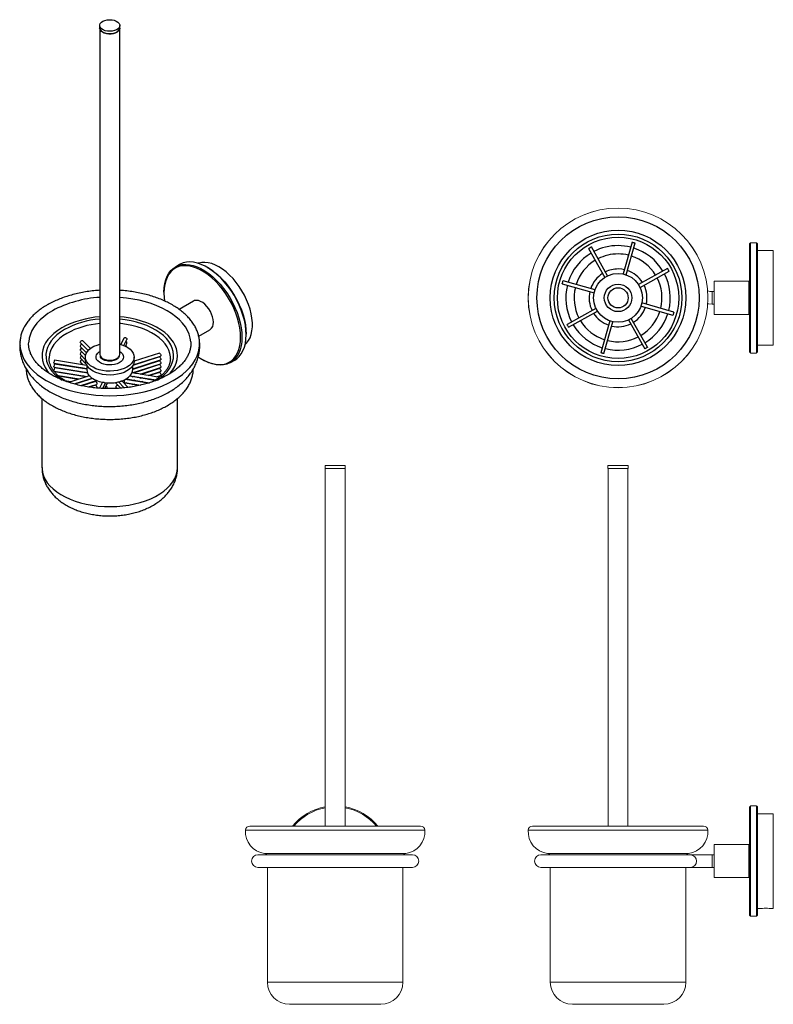
# Model space of a CAD drawing. Units: millimetres. Extents: x -622 to 210, y 0 to 626.
# Drawn here: x -622 to -144, y 1 to 626 of the extents above; entities that cross this region are included whole.
import ezdxf

# ---------------------------------------------------------------- set-up
doc = ezdxf.new("R2010")
doc.units = ezdxf.units.MM
doc.layers.add('A1', color=7, linetype='Continuous')

msp = doc.modelspace()

# ---------------------------------------------------------------- linework, layer by layer
at = {"layer": 'A1', "color": 0, "linetype": 'Continuous', "lineweight": 25}
for p, q in [((-571.304, 621.883), (-571.304, 620.25)), ((-571.204, 619.657), (-571.204, 413.093)), ((-558.604, 413.093), (-558.604, 619.7)), ((-558.504, 620.25), (-558.504, 621.883)), ((-249.065, 463.008), (-259.326, 481.368)), ((-233.416, 484.411), (-239.143, 464.174)), ((-237.218, 463.629), (-231.491, 483.867)), ((-261.072, 480.392), (-250.811, 462.032)), ((-520.602, 470.163), (-523.289, 468.612)), ((-502.675, 468.183), (-503.099, 468.428)), ((-211.018, 467.697), (-229.378, 457.437)), ((-228.402, 455.691), (-210.042, 465.951)), ((-277.785, 457.995), (-257.548, 452.268)), ((-257.003, 454.192), (-277.241, 459.919)), ((-530.539, 452.587), (-530.539, 452.098)), ((-511.818, 446.945), (-520.89, 441.708)), ((-227.781, 443.844), (-207.544, 438.117)), ((-206.999, 440.041), (-227.237, 445.768)), ((-256.382, 442.345), (-274.742, 432.085)), ((-273.766, 430.339), (-255.407, 440.599)), ((-247.566, 434.407), (-253.293, 414.17)), ((-251.369, 413.625), (-245.642, 433.863)), ((-235.719, 435.028), (-225.459, 416.668)), ((-223.713, 417.644), (-233.973, 436.004)), ((-508.445, 424.644), (-501.319, 428.758)), ((-478.355, 425.564), (-478.355, 426.054)), ((-583.429, 420.445), (-578.69, 415.55)), ((-577.212, 416.899), (-581.992, 421.836)), ((-555.863, 423.462), (-557.843, 419.425)), ((-555.941, 418.76), (-554.068, 422.582)), ((-554.956, 418.321), (-554.068, 420.132)), ((-583.429, 417.996), (-579.694, 414.137)), ((-583.429, 415.546), (-580.329, 412.343)), ((-583.429, 413.097), (-580.404, 409.972)), ((-533.349, 413.979), (-549.409, 408.797)), ((-603.403, 410.967), (-603.404, 410.79)), ((-600.186, 407.498), (-579.454, 404.111)), ((-579.598, 406.161), (-599.864, 409.472)), ((-579.454, 403.688), (-599.864, 407.022)), ((-583.429, 410.647), (-580.079, 407.186)), ((-583.429, 408.197), (-581.807, 406.522)), ((-580.404, 411.46), (-580.404, 409.01)), ((-550.576, 401.42), (-532.735, 407.176)), ((-550.354, 403.941), (-532.735, 409.625)), ((-533.349, 409.079), (-550.354, 403.593)), ((-533.349, 411.529), (-550.264, 406.072)), ((-550.029, 406.496), (-532.735, 412.075)), ((-533.349, 406.63), (-549.86, 401.303)), ((-549.404, 409.01), (-549.404, 411.46)), ((-526.419, 410.178), (-526.404, 410.79)), ((-506.218, 409.969), (-505.794, 409.724)), ((-488.292, 407.989), (-485.605, 409.54)), ((-600.186, 405.048), (-579.107, 401.605)), ((-600.186, 402.599), (-579.232, 399.176)), ((-578.908, 401.149), (-599.864, 404.573)), ((-580.103, 398.895), (-599.864, 402.123)), ((-582.294, 404.575), (-581.807, 404.072)), ((-582.294, 402.125), (-581.807, 401.623)), ((-579.477, 404.115), (-579.454, 404.091)), ((-579.477, 401.665), (-578.991, 401.163)), ((-579.454, 405.925), (-579.454, 403.429)), ((-550.354, 403.429), (-550.354, 405.925)), ((-545.536, 400.597), (-532.735, 404.726)), ((-533.349, 404.18), (-544.82, 400.48)), ((-540.495, 399.773), (-532.735, 402.277)), ((-533.349, 401.73), (-539.779, 399.656)), ((-597.716, 399.746), (-584.273, 397.549)), ((-585.144, 397.269), (-597.133, 399.227)), ((-593.528, 396.612), (-589.313, 395.923)), ((-590.184, 395.642), (-592.592, 396.036)), ((-577.868, 399.616), (-590.925, 395.403)), ((-587.57, 394.384), (-576.12, 398.078)), ((-575.77, 397.843), (-586.963, 394.232)), ((-585.144, 394.819), (-585.86, 394.936)), ((-584.989, 395.217), (-584.273, 395.1)), ((-583.231, 393.334), (-573.309, 396.536)), ((-573.923, 395.989), (-582.565, 393.201)), ((-582.294, 399.676), (-581.807, 399.173)), ((-580.103, 396.445), (-580.819, 396.562)), ((-580.103, 393.996), (-580.819, 394.113)), ((-579.949, 396.843), (-579.232, 396.726)), ((-579.949, 394.393), (-579.232, 394.276)), ((-579.477, 399.216), (-579.389, 399.125)), ((-579.477, 396.766), (-579.389, 396.675)), ((-579.477, 394.316), (-579.389, 394.226)), ((-578.375, 392.452), (-573.309, 394.086)), ((-575.063, 395.622), (-575.779, 395.739)), ((-574.908, 396.02), (-574.904, 396.019)), ((-574.904, 396.021), (-574.904, 395.673)), ((-569.583, 395.476), (-571.449, 391.668)), ((-569.286, 391.538), (-567.508, 395.165)), ((-568.114, 391.478), (-566.718, 394.327)), ((-560.761, 394.58), (-557.976, 391.703)), ((-559.424, 395.648), (-555.782, 391.886)), ((-553.285, 392.183), (-557.255, 396.284)), ((-555.461, 395.292), (-545.26, 393.626)), ((-546.379, 393.385), (-555.138, 394.816)), ((-540.547, 394.882), (-555.047, 397.251)), ((-554.904, 397.228), (-554.904, 397.328)), ((-554.904, 394.778), (-554.904, 395.201)), ((-554.904, 395.124), (-554.746, 395.175)), ((-554.03, 397.508), (-554.901, 397.227)), ((-554.03, 395.058), (-554.901, 394.778)), ((-554.464, 397.579), (-539.677, 395.163)), ((-554.411, 397.385), (-554.327, 397.557)), ((-554.411, 394.935), (-554.327, 395.107)), ((-536.215, 396.624), (-552.284, 399.249)), ((-551.94, 399.616), (-535.714, 396.965)), ((-550.576, 398.97), (-549.706, 399.251)), ((-550.576, 396.521), (-549.706, 396.802)), ((-550.576, 394.071), (-549.706, 394.352)), ((-548.989, 399.134), (-549.86, 398.853)), ((-548.989, 396.685), (-549.86, 396.404)), ((-548.989, 394.235), (-549.86, 393.954)), ((-545.536, 398.147), (-544.665, 398.428)), ((-545.536, 395.697), (-544.665, 395.978)), ((-543.949, 398.311), (-544.82, 398.03)), ((-543.949, 395.861), (-544.82, 395.58)), ((-540.495, 397.323), (-539.625, 397.604)), ((-538.908, 397.487), (-539.779, 397.206)), ((-535.455, 398.95), (-532.735, 399.827)), ((-533.349, 399.281), (-534.739, 398.833)), ((-573.923, 393.54), (-577.641, 392.34)), ((-575.063, 393.172), (-575.779, 393.289)), ((-574.908, 393.57), (-574.904, 393.569)), ((-574.904, 393.571), (-574.904, 393.223)), ((-566.923, 391.459), (-566.718, 391.877)), ((-560.761, 392.13), (-560.19, 391.541)), ((-553.635, 392.544), (-552.225, 392.314)), ((-607.904, 385.13), (-607.904, 341.355)), ((-521.904, 341.355), (-521.904, 385.17))]:
    msp.add_line(p, q, dxfattribs=at)
at = {"layer": 'A1', "color": 0, "linetype": 'Continuous', "lineweight": 15}
for p, q in [((-158.884, 414.618), (-158.884, 483.418)), ((-158.284, 484.018), (-158.284, 414.018)), ((-154.484, 414.018), (-154.484, 484.018)), ((-153.884, 483.418), (-153.884, 414.618)), ((-143.884, 419.018), (-143.884, 479.018)), ((-181.384, 438.518), (-181.384, 459.518)), ((-159.384, 438.518), (-159.384, 459.518)), ((-182.584, 445.018), (-182.584, 453.018)), ((-415.475, 342.654), (-428.275, 342.654)), ((-415.475, 340.654), (-428.275, 340.654)), ((-235.992, 342.654), (-248.792, 342.654)), ((-235.992, 340.654), (-248.792, 340.654)), ((-158.884, 91.551), (-158.884, 125.951)), ((-158.284, 126.551), (-158.284, 91.551)), ((-154.484, 91.551), (-154.484, 126.551)), ((-153.884, 125.951), (-153.884, 91.551)), ((-143.884, 61.551), (-143.884, 121.551)), ((-367.643, 113.754), (-476.107, 113.754)), ((-188.16, 113.754), (-296.624, 113.754)), ((-478.863, 111.17), (-364.887, 111.17)), ((-299.38, 111.17), (-185.404, 111.17)), ((-181.384, 91.551), (-181.384, 102.051)), ((-159.384, 91.551), (-159.384, 102.051)), ((-372.875, 95.551), (-470.875, 95.551)), ((-466.619, 96.352), (-377.131, 96.352)), ((-196.347, 95.551), (-291.392, 95.551)), ((-287.136, 96.352), (-197.648, 96.352)), ((-194.35, 95.551), (-196.347, 95.551)), ((-182.584, 95.551), (-194.35, 95.551)), ((-182.584, 91.551), (-182.584, 95.551)), ((-470.875, 87.551), (-372.875, 87.551)), ((-291.392, 87.551), (-196.347, 87.551)), ((-196.347, 87.551), (-194.35, 87.551)), ((-194.35, 87.551), (-182.584, 87.551)), ((-182.584, 87.551), (-182.584, 91.551)), ((-181.384, 81.051), (-181.384, 91.551)), ((-159.384, 81.051), (-159.384, 91.551)), ((-158.884, 57.151), (-158.884, 91.551)), ((-158.284, 91.551), (-158.284, 56.551)), ((-154.484, 56.551), (-154.484, 91.551)), ((-153.884, 91.551), (-153.884, 57.151)), ((-464.869, 14.654), (-378.881, 14.654)), ((-285.386, 14.654), (-199.399, 14.654)), ((-450.869, 0.654), (-392.881, 0.654)), ((-271.386, 0.654), (-213.399, 0.654))]:
    msp.add_line(p, q, dxfattribs=at)
at = {"layer": 'A1', "color": 0, "linetype": 'Continuous', "lineweight": 25, "flags": 128}
for points in [[(-566.335, 618.282), (-567.786, 618.584), (-569.07, 619.078), (-570.112, 619.735), (-570.851, 620.517), (-571.244, 621.378), (-571.269, 622.269), (-570.925, 623.137), (-570.23, 623.932), (-569.226, 624.608), (-567.97, 625.126), (-566.537, 625.455), (-565.008, 625.577), (-563.474, 625.484), (-562.023, 625.182), (-560.739, 624.688), (-559.697, 624.031), (-558.958, 623.249), (-558.564, 622.388), (-558.539, 621.497), (-558.884, 620.629), (-559.579, 619.834), (-560.583, 619.158), (-561.838, 618.64), (-563.272, 618.31), (-564.8, 618.189), (-566.335, 618.282)], [(-566.335, 616.649), (-567.786, 616.951), (-569.07, 617.445), (-570.112, 618.102), (-570.851, 618.884), (-571.244, 619.745), (-571.304, 620.25)], [(-571.204, 620.25), (-571.202, 620.154), (-570.98, 619.287), (-570.404, 618.476), (-569.509, 617.767), (-568.346, 617.203), (-566.983, 616.817), (-565.499, 616.629), (-563.981, 616.652), (-562.516, 616.884), (-561.19, 617.312), (-560.081, 617.911), (-559.251, 618.645), (-558.75, 619.473), (-558.604, 620.25)], [(-558.504, 620.25), (-558.539, 619.864), (-558.884, 618.996), (-559.579, 618.201), (-560.583, 617.525), (-561.838, 617.007), (-563.272, 616.677), (-564.8, 616.556), (-566.335, 616.649)], [(-261.072, 480.392), (-261.005, 480.429), (-260.816, 480.535), (-260.533, 480.693), (-260.199, 480.88), (-259.865, 481.067), (-259.581, 481.225), (-259.392, 481.331), (-259.326, 481.368), (-259.326, 481.368)], [(-233.416, 484.411), (-233.342, 484.39), (-233.134, 484.331), (-232.822, 484.243), (-232.453, 484.139), (-232.085, 484.035), (-231.773, 483.946), (-231.564, 483.887), (-231.491, 483.867)], [(-530.539, 452.587), (-530.412, 455.405), (-530.032, 458.048), (-529.404, 460.488), (-528.533, 462.7), (-527.429, 464.662), (-526.103, 466.353), (-524.569, 467.756), (-522.841, 468.857), (-520.939, 469.645), (-518.881, 470.111), (-516.689, 470.251), (-514.386, 470.062), (-511.994, 469.548), (-509.538, 468.713), (-507.044, 467.566), (-504.537, 466.119), (-502.043, 464.386), (-499.587, 462.386), (-497.195, 460.138), (-494.891, 457.667), (-492.699, 454.996), (-490.641, 452.155), (-488.739, 449.171), (-487.012, 446.075), (-485.477, 442.9), (-484.151, 439.678), (-483.047, 436.441), (-482.177, 433.224), (-481.548, 430.058), (-481.169, 426.978), (-481.042, 424.013)], [(-481.89, 424.013), (-482.015, 426.927), (-482.388, 429.955), (-483.006, 433.066), (-483.861, 436.228), (-484.947, 439.409), (-486.25, 442.576), (-487.758, 445.697), (-489.456, 448.739), (-491.325, 451.672), (-493.348, 454.465), (-495.502, 457.09), (-497.767, 459.519), (-500.118, 461.728), (-502.531, 463.694), (-504.983, 465.397), (-507.447, 466.82), (-509.898, 467.947), (-512.312, 468.767), (-514.663, 469.273), (-516.927, 469.458), (-519.081, 469.321), (-521.104, 468.863), (-522.973, 468.089), (-524.671, 467.006), (-526.179, 465.627), (-527.483, 463.965), (-528.568, 462.037), (-529.423, 459.862), (-530.041, 457.464), (-530.414, 454.867), (-530.539, 452.098), (-530.414, 449.184), (-530.173, 447.034)], [(-478.355, 425.564), (-478.481, 428.529), (-478.861, 431.61), (-479.49, 434.775), (-480.36, 437.992), (-481.464, 441.229), (-482.79, 444.451), (-484.325, 447.627), (-486.052, 450.722), (-487.954, 453.706), (-490.012, 456.547), (-492.204, 459.218), (-494.508, 461.689), (-496.9, 463.937), (-499.356, 465.937), (-501.85, 467.67), (-504.357, 469.117), (-506.851, 470.264), (-509.307, 471.099), (-511.699, 471.613), (-514.002, 471.802), (-516.194, 471.662), (-518.252, 471.196), (-520.154, 470.409), (-520.602, 470.163)], [(-479.029, 419.325), (-478.05, 420.295), (-476.866, 421.885), (-475.901, 423.735), (-475.168, 425.825), (-474.674, 428.131), (-474.426, 430.624), (-474.426, 433.276), (-474.674, 436.057), (-475.168, 438.932), (-475.901, 441.869), (-476.866, 444.833), (-478.05, 447.789), (-479.44, 450.703), (-481.02, 453.541), (-482.77, 456.269), (-484.671, 458.855), (-486.701, 461.269), (-488.835, 463.482), (-491.048, 465.469), (-493.314, 467.207), (-495.608, 468.675), (-497.901, 469.855), (-500.168, 470.734), (-502.381, 471.303), (-504.515, 471.553), (-506.544, 471.482), (-508.446, 471.091), (-508.84, 470.964)], [(-502.675, 468.183), (-501.447, 467.438), (-498.996, 465.735), (-496.582, 463.769), (-494.231, 461.56), (-491.967, 459.131), (-489.812, 456.506), (-487.79, 453.713), (-485.92, 450.78), (-484.223, 447.738), (-482.714, 444.617), (-481.411, 441.45), (-480.326, 438.269), (-479.47, 435.107), (-478.852, 431.996), (-478.479, 428.968), (-478.355, 426.054)], [(-238.365, 466.921), (-240.046, 467.217), (-242.392, 467.368)], [(-211.018, 467.697), (-210.981, 467.631), (-210.875, 467.442), (-210.717, 467.158), (-210.53, 466.824), (-210.344, 466.49), (-210.185, 466.207), (-210.08, 466.018), (-210.042, 465.951)], [(-277.785, 457.995), (-277.765, 458.068), (-277.706, 458.276), (-277.617, 458.589), (-277.513, 458.957), (-277.409, 459.325), (-277.321, 459.637), (-277.261, 459.846), (-277.241, 459.919), (-277.241, 459.919)], [(-513.473, 421.128), (-513.818, 423.493), (-514.518, 425.916), (-515.563, 428.297), (-516.944, 430.62), (-518.654, 432.87), (-520.679, 435.03), (-523.006, 437.086), (-525.619, 439.025), (-528.501, 440.832), (-531.632, 442.496), (-534.989, 444.004), (-538.552, 445.348), (-542.294, 446.517), (-546.19, 447.504), (-550.215, 448.301), (-554.34, 448.904), (-558.536, 449.309), (-558.604, 449.313)], [(-499.143, 433.565), (-499.27, 435.214), (-499.645, 436.952), (-500.256, 438.721), (-501.081, 440.46), (-502.094, 442.11), (-503.259, 443.616), (-504.536, 444.925), (-505.883, 445.993), (-507.253, 446.784), (-508.6, 447.271), (-509.878, 447.437), (-511.042, 447.276), (-511.818, 446.945)], [(-601.308, 440.832), (-604.189, 439.025), (-606.803, 437.086), (-609.13, 435.03), (-611.155, 432.87), (-612.864, 430.62), (-614.246, 428.297), (-615.291, 425.916), (-615.991, 423.493), (-616.335, 421.144)], [(-206.999, 440.041), (-207.02, 439.968), (-207.079, 439.76), (-207.167, 439.447), (-207.271, 439.079), (-207.376, 438.711), (-207.464, 438.399), (-207.523, 438.19), (-207.544, 438.117)], [(-526.866, 400.848), (-526.503, 401.255), (-524.902, 403.317), (-523.634, 405.455), (-522.707, 407.65), (-522.13, 409.885), (-521.907, 412.141), (-522.041, 414.399), (-522.53, 416.641), (-523.37, 418.848), (-524.554, 421.002), (-526.072, 423.085), (-527.912, 425.079), (-530.059, 426.968), (-532.495, 428.737), (-535.199, 430.371), (-538.149, 431.856), (-541.321, 433.18), (-544.688, 434.332), (-548.223, 435.303), (-551.896, 436.084), (-555.677, 436.669), (-558.604, 436.979)], [(-534.631, 396.893), (-532.534, 398.372), (-530.397, 400.184), (-528.564, 402.103), (-527.049, 404.113), (-525.868, 406.196), (-525.029, 408.334), (-524.541, 410.507), (-524.407, 412.698), (-524.63, 414.886), (-525.206, 417.052), (-526.131, 419.178), (-527.397, 421.244), (-528.993, 423.233), (-530.904, 425.127), (-533.114, 426.909), (-535.603, 428.564), (-538.35, 430.077), (-541.33, 431.435), (-544.517, 432.625), (-547.884, 433.639), (-551.4, 434.466), (-555.035, 435.099), (-558.604, 435.519)], [(-526.404, 410.79), (-526.43, 411.596), (-526.744, 413.736), (-527.415, 415.848), (-528.435, 417.913), (-529.796, 419.912), (-531.485, 421.826), (-533.486, 423.636), (-535.78, 425.327), (-538.347, 426.881), (-541.161, 428.286), (-544.197, 429.527), (-547.426, 430.593), (-550.818, 431.475), (-554.342, 432.163), (-557.965, 432.652), (-558.604, 432.716)], [(-273.766, 430.339), (-273.803, 430.405), (-273.909, 430.594), (-274.068, 430.878), (-274.254, 431.212), (-274.441, 431.546), (-274.599, 431.829), (-274.705, 432.018), (-274.742, 432.085)], [(-595.31, 429.976), (-597.949, 428.307), (-600.314, 426.507), (-602.386, 424.59), (-604.147, 422.572), (-605.583, 420.47), (-606.682, 418.301), (-607.434, 416.083), (-607.835, 413.835), (-607.879, 411.576), (-607.568, 409.323), (-606.903, 407.097), (-605.89, 404.914), (-604.537, 402.794), (-602.954, 400.86)], [(-593.542, 428.956), (-596.098, 427.335), (-598.38, 425.583), (-600.367, 423.716), (-602.043, 421.749), (-603.393, 419.7), (-604.404, 417.588), (-605.068, 415.43), (-605.379, 413.245), (-605.335, 411.054), (-604.935, 408.874), (-604.183, 406.726), (-603.087, 404.628), (-601.654, 402.598), (-599.899, 400.654), (-597.836, 398.814), (-595.484, 397.094), (-595.354, 397.008)], [(-592.128, 426.506), (-594.628, 424.916), (-596.851, 423.194), (-598.776, 421.356), (-600.384, 419.42), (-601.661, 417.403), (-602.595, 415.324), (-603.177, 413.203), (-603.402, 411.059), (-603.403, 410.967)], [(-485.605, 409.54), (-484.325, 410.395), (-482.79, 411.799), (-481.464, 413.49), (-480.36, 415.452), (-479.49, 417.664), (-478.861, 420.104), (-478.481, 422.746), (-478.355, 425.564)], [(-621.873, 418.73), (-621.729, 417.235), (-621.203, 414.669), (-620.329, 412.135), (-619.115, 409.649), (-617.566, 407.225), (-615.692, 404.878), (-613.505, 402.624), (-611.018, 400.476), (-608.248, 398.447), (-605.209, 396.549), (-601.923, 394.795), (-598.408, 393.196), (-594.687, 391.76), (-590.782, 390.498), (-586.717, 389.416), (-582.518, 388.522), (-578.211, 387.821), (-573.821, 387.317), (-569.377, 387.013), (-564.904, 386.912), (-560.432, 387.013), (-555.988, 387.317), (-551.598, 387.821), (-547.29, 388.522), (-543.091, 389.416), (-539.027, 390.498), (-535.122, 391.76), (-531.401, 393.196), (-527.886, 394.795), (-524.599, 396.549), (-521.561, 398.447), (-518.79, 400.476), (-516.304, 402.624), (-514.117, 404.878), (-512.243, 407.225), (-510.694, 409.649), (-509.479, 412.135), (-508.606, 414.669), (-508.08, 417.235), (-507.94, 418.647)], [(-616.335, 421.144), (-616.342, 421.045), (-616.366, 420.661)], [(-583.584, 420.859), (-583.517, 421.193), (-583.328, 421.519), (-583.045, 421.788), (-582.711, 421.957), (-582.377, 422.003), (-582.093, 421.917), (-581.992, 421.836)], [(-583.429, 420.445), (-583.517, 420.568), (-583.584, 420.859)], [(-578.435, 407.094), (-579.431, 408.338), (-580.086, 409.654), (-580.385, 411.013), (-580.322, 412.383), (-579.897, 413.731), (-579.121, 415.025), (-578.011, 416.236), (-576.594, 417.335), (-574.904, 418.296), (-572.979, 419.098), (-571.204, 419.635)], [(-558.604, 419.635), (-557.138, 419.203), (-555.182, 418.428), (-553.453, 417.49), (-551.993, 416.41), (-550.835, 415.214), (-550.007, 413.93), (-549.528, 412.588), (-549.41, 411.22), (-549.655, 409.858), (-550.257, 408.533), (-551.203, 407.276), (-552.47, 406.118), (-554.028, 405.084), (-555.841, 404.201), (-557.867, 403.487), (-560.057, 402.96), (-562.361, 402.633), (-564.725, 402.512), (-567.093, 402.601), (-569.41, 402.898), (-571.621, 403.395), (-573.675, 404.082), (-575.523, 404.941), (-577.122, 405.953), (-578.435, 407.094), (-578.435, 407.094)], [(-555.863, 423.462), (-555.855, 423.48), (-555.646, 423.711), (-555.334, 423.837), (-554.966, 423.839), (-554.597, 423.716), (-554.285, 423.488), (-554.077, 423.189), (-554.003, 422.865), (-554.068, 422.582)], [(-508.726, 411.566), (-507.447, 410.714), (-504.983, 409.291), (-502.531, 408.164), (-500.118, 407.343), (-497.767, 406.838), (-495.502, 406.653), (-493.348, 406.79), (-491.325, 407.248), (-489.456, 408.022), (-487.758, 409.104), (-486.25, 410.484), (-484.947, 412.146), (-483.861, 414.074), (-483.006, 416.248), (-482.388, 418.646), (-482.015, 421.243), (-481.89, 424.013)], [(-481.042, 424.013), (-481.169, 421.195), (-481.548, 418.553), (-482.177, 416.113), (-483.047, 413.901), (-484.151, 411.939), (-485.477, 410.248), (-487.012, 408.844), (-488.739, 407.743), (-490.641, 406.956), (-492.699, 406.49), (-494.891, 406.35), (-497.195, 406.538), (-499.587, 407.053), (-502.043, 407.887), (-504.537, 409.034), (-505.794, 409.724)], [(-583.429, 417.996), (-583.517, 418.119), (-583.584, 418.41)], [(-583.429, 415.546), (-583.517, 415.669), (-583.584, 415.96)], [(-583.429, 413.097), (-583.517, 413.219), (-583.584, 413.51)], [(-572.521, 409.002), (-573.222, 409.938), (-573.582, 410.935), (-573.587, 411.955), (-573.237, 412.953), (-572.545, 413.891), (-571.541, 414.729), (-571.204, 414.944)], [(-558.604, 414.944), (-557.758, 414.349), (-556.897, 413.459), (-556.363, 412.488), (-556.179, 411.474), (-556.353, 410.46), (-556.876, 409.487), (-557.729, 408.594), (-558.875, 407.819), (-560.268, 407.193), (-561.85, 406.741), (-563.558, 406.483), (-565.321, 406.428), (-567.067, 406.58), (-568.724, 406.931), (-570.225, 407.468), (-571.508, 408.168), (-572.521, 409.002), (-572.521, 409.002)], [(-571.204, 413.093), (-571.202, 412.997), (-570.98, 412.13), (-570.404, 411.318), (-569.509, 410.61), (-568.346, 410.046), (-566.983, 409.659), (-565.499, 409.472), (-563.981, 409.495), (-562.516, 409.727), (-561.19, 410.155), (-560.081, 410.753), (-559.251, 411.488), (-558.75, 412.315), (-558.604, 413.093)], [(-533.349, 413.979), (-533.229, 413.974), (-533.042, 413.843), (-532.856, 413.588), (-532.697, 413.248), (-532.592, 412.874), (-532.555, 412.523), (-532.592, 412.249), (-532.697, 412.093), (-532.735, 412.075)], [(-251.369, 413.625), (-251.442, 413.646), (-251.651, 413.705), (-251.963, 413.793), (-252.331, 413.897), (-252.699, 414.001), (-253.011, 414.09), (-253.22, 414.149), (-253.293, 414.17)], [(-223.713, 417.644), (-223.779, 417.607), (-223.969, 417.501), (-224.252, 417.343), (-224.586, 417.156), (-224.92, 416.969), (-225.203, 416.811), (-225.392, 416.705), (-225.459, 416.668)], [(-600.186, 407.498), (-600.218, 407.515), (-600.277, 407.659), (-600.297, 407.93)], [(-583.429, 410.647), (-583.517, 410.77), (-583.584, 411.061)], [(-583.429, 408.197), (-583.517, 408.32), (-583.584, 408.611)], [(-549.404, 409.01), (-549.41, 408.771), (-549.655, 407.408), (-550.257, 406.083), (-551.203, 404.826), (-552.47, 403.668), (-554.028, 402.635), (-555.841, 401.751), (-557.867, 401.037), (-560.057, 400.511), (-562.361, 400.183), (-564.725, 400.063), (-567.093, 400.152), (-569.41, 400.448), (-571.621, 400.946), (-573.675, 401.632), (-575.523, 402.491), (-577.122, 403.504), (-578.435, 404.645)], [(-570.12, 410.593), (-570.681, 411.395), (-570.838, 411.87)], [(-558.971, 411.87), (-558.971, 411.868), (-559.334, 411.029), (-560.046, 410.268), (-561.064, 409.634), (-562.323, 409.165), (-563.744, 408.892), (-565.238, 408.832), (-566.711, 408.988), (-568.071, 409.351), (-569.231, 409.897), (-570.12, 410.593)], [(-533.349, 411.529), (-533.229, 411.524), (-533.042, 411.394), (-532.856, 411.139), (-532.697, 410.798), (-532.592, 410.424), (-532.555, 410.073), (-532.592, 409.799), (-532.697, 409.643), (-532.735, 409.625)], [(-533.349, 409.079), (-533.229, 409.075), (-533.042, 408.944), (-532.856, 408.689), (-532.697, 408.349), (-532.592, 407.974), (-532.555, 407.624), (-532.592, 407.35), (-532.697, 407.194), (-532.735, 407.176)], [(-533.349, 406.63), (-533.229, 406.625), (-533.042, 406.494), (-532.856, 406.239), (-532.697, 405.899), (-532.592, 405.525), (-532.555, 405.174), (-532.592, 404.9), (-532.697, 404.744), (-532.735, 404.726)], [(-600.186, 405.048), (-600.218, 405.065), (-600.277, 405.21), (-600.297, 405.48)], [(-600.186, 402.599), (-600.218, 402.616), (-600.277, 402.76), (-600.297, 403.03)], [(-533.349, 404.18), (-533.229, 404.176), (-533.042, 404.045), (-532.856, 403.79), (-532.697, 403.449), (-532.592, 403.075), (-532.555, 402.724), (-532.592, 402.45), (-532.697, 402.295), (-532.735, 402.277)], [(-533.349, 401.73), (-533.229, 401.726), (-533.042, 401.595), (-532.856, 401.34), (-532.697, 401), (-532.592, 400.626), (-532.555, 400.275), (-532.592, 400.001), (-532.697, 399.845), (-532.735, 399.827)], [(-607.904, 341.355), (-607.879, 340.508), (-607.568, 338.255), (-606.903, 336.028), (-605.89, 333.846), (-604.537, 331.725), (-602.856, 329.685), (-600.86, 327.741), (-598.567, 325.91), (-595.994, 324.207), (-593.164, 322.645), (-590.1, 321.239), (-586.827, 320), (-583.372, 318.938), (-579.764, 318.061), (-576.034, 317.378), (-572.211, 316.893), (-568.327, 316.611), (-564.415, 316.533), (-560.507, 316.662), (-556.636, 316.995), (-552.833, 317.53), (-549.13, 318.263), (-545.557, 319.186), (-542.146, 320.294), (-538.922, 321.576), (-535.914, 323.022), (-533.146, 324.62), (-530.642, 326.356), (-528.421, 328.217), (-526.503, 330.186), (-524.902, 332.249), (-523.634, 334.386), (-522.707, 336.582), (-522.13, 338.817), (-521.907, 341.073), (-521.904, 341.355)]]:
    msp.add_lwpolyline(points, dxfattribs=at)
at = {"layer": 'A1', "color": 0, "linetype": 'Continuous', "lineweight": 15, "flags": 128}
for points in [[(-185.497, 445.286), (-184.774, 445.169), (-182.584, 445.018)], [(-195.37, 95.414), (-195.365, 95.415), (-194.35, 95.551)], [(-194.35, 87.551), (-195.365, 87.688), (-195.37, 87.689)]]:
    msp.add_lwpolyline(points, dxfattribs=at)
at = {"layer": 'A1', "color": 0, "linetype": 'Continuous', "lineweight": 15}
for radius in [57.017, 56.988]:
    msp.add_circle((-242.392, 449.018), radius, dxfattribs=at)
at = {"layer": 'A1', "color": 0, "linetype": 'Continuous', "lineweight": 25}
for radius in [51.476, 43, 40.5, 38.5, 15.5, 8.725, 6.4]:
    msp.add_circle((-242.392, 449.018), radius, dxfattribs=at)
for centre, radius, start, end in [((-242.392, 449.018), 33.171, 90, 117.471486), ((-242.392, 449.018), 33.171, 75.926618, 90), ((-242.392, 449.018), 33.171, 120.926618, 162.471486), ((-242.392, 449.018), 27.892, 90, 117.144417), ((-242.392, 449.018), 27.892, 76.253687, 90), ((-242.392, 449.018), 27.892, 31.253687, 72.144417), ((-242.392, 449.018), 33.171, 30.926618, 72.471486), ((-242.392, 449.018), 27.892, 121.253687, 162.144417), ((-242.392, 449.018), 18.35, 122.322986, 161.075119), ((-242.392, 449.018), 18.35, 90, 116.075119), ((-242.392, 449.018), 18.35, 32.322986, 71.075119), ((-242.392, 449.018), 33.171, 345.926618, 27.471486), ((-242.392, 449.018), 33.171, 165.926618, 207.471486), ((-242.392, 449.018), 18.35, 347.322986, 26.075119), ((-242.392, 449.018), 27.892, 346.253687, 27.144417), ((-242.392, 449.018), 27.892, 166.253687, 207.144417), ((-242.392, 449.018), 18.35, 167.322986, 206.075119), ((-567.303, 377.803), 71.617, 93.1227, 118.346965), ((-242.392, 449.018), 18.35, 212.322986, 251.075119), ((-242.392, 449.018), 18.35, 302.322986, 341.075119), ((-242.392, 449.018), 27.892, 301.253687, 342.144417), ((-242.392, 449.018), 33.171, 300.926618, 342.471486), ((-566.999, 377.511), 59.617, 94.045351, 118.352039), ((-567.331, 381.041), 54.616, 94.06713, 118.680492), ((-567.217, 380.929), 51.94, 94.402415, 118.659407), ((-504.343, 433.022), 5.228, 305.345575, 5.966618), ((-242.392, 449.018), 33.171, 210.926618, 252.471486), ((-242.392, 449.018), 27.892, 211.253687, 252.144417), ((-242.392, 449.018), 18.35, 257.322986, 296.075119), ((-582.342, 418.319), 1.245, 99.948117, 175.801375), ((-554.963, 420.412), 0.938, 342.647601, 73.130912), ((-554.991, 417.929), 0.979, 354.100178, 72.160809), ((-242.392, 449.018), 33.171, 255.926618, 297.471486), ((-242.392, 449.018), 27.892, 256.253687, 297.144417), ((-582.342, 415.869), 1.245, 99.948098, 175.801395), ((-582.342, 413.419), 1.245, 99.948026, 175.801447), ((-598.372, 408.221), 1.947, 140.003707, 188.597996), ((-598.372, 405.771), 1.947, 140.003716, 188.597988), ((-582.342, 410.97), 1.245, 99.948121, 175.801352), ((-582.342, 408.52), 1.245, 99.948169, 175.801342), ((-582.313, 406.035), 1.285, 100.965516, 144.782239), ((-574.193, 409.185), 6.213, 181.617772, 226.952012), ((-564.9, 416.55), 7.53, 230.565348, 309.047081), ((-598.372, 403.321), 1.947, 140.003719, 188.597984), ((-582.244, 403.512), 1.384, 121.893921, 143.916861), ((-582.244, 401.062), 1.384, 121.894335, 143.916206), ((-573.709, 403.582), 5.747, 181.520799, 223.688856), ((-560.462, 407.118), 11.303, 286.083706, 326.246022), ((-555.431, 403.448), 5.076, 336.816403, 359.78817), ((-582.244, 398.612), 1.384, 121.894335, 143.916206), ((-567.034, 411.124), 15.861, 229.534583, 261.446091), ((-564.918, 419.287), 24.262, 261.908139, 285.849987), ((-533.353, 398.823), 0.458, 25.811715, 89.576907)]:
    msp.add_arc(centre, radius, start, end, dxfattribs=at)
at = {"layer": 'A1', "color": 0, "linetype": 'Continuous', "lineweight": 15}
for centre, radius, start, end in [((-182.584, 461.018), 8, 248.171437, 270), ((-421.875, 91.551), 35, 100.36976, 140.627913), ((-421.875, 91.551), 34.4, 100.552683, 139.802955), ((-421.875, 91.551), 35, 39.372087, 79.63024), ((-421.875, 91.551), 34.4, 40.197045, 79.447317), ((-476.107, 110.992), 2.762, 90, 176.30105), ((-367.643, 110.992), 2.762, 3.69895, 90), ((-296.624, 110.992), 2.762, 90, 176.30105), ((-188.16, 110.992), 2.762, 3.69895, 90), ((-464.869, 110.266), 14.023, 176.30105, 262.829813), ((-378.881, 110.266), 14.023, 277.170187, 3.69895), ((-285.386, 110.266), 14.023, 176.30105, 262.829813), ((-199.399, 110.266), 14.023, 277.170187, 3.69895), ((-470.875, 91.551), 4, 90, 270), ((-466.869, 94.367), 2, 36.300262, 82.829813), ((-376.881, 94.367), 2, 97.170187, 143.699738), ((-372.875, 91.551), 4, 270, 90), ((-291.392, 91.551), 4, 90, 270), ((-287.386, 94.367), 2, 36.300262, 82.829813), ((-197.399, 94.367), 2, 97.170187, 143.699738), ((-196.548, 91.551), 4.005, 272.867464, 87.132536), ((-148.584, 31.59), 30.038, 85.946067, 94.104378), ((-450.869, 14.654), 14, 180, 270), ((-392.881, 14.654), 14, 270, 0), ((-271.386, 14.654), 14, 180, 270), ((-213.399, 14.654), 14, 270, 0)]:
    msp.add_arc(centre, radius, start, end, dxfattribs=at)
for points in [[(-158.284, 484.018), (-158.884, 483.418)], [(-154.484, 484.018), (-158.284, 484.018)], [(-153.884, 483.418), (-154.484, 484.018)], [(-143.884, 479.018), (-153.884, 479.018)], [(-159.384, 459.518), (-181.384, 459.518)], [(-158.884, 457.868), (-159.384, 457.868)], [(-181.384, 453.018), (-182.584, 453.018)], [(-182.584, 445.018), (-181.384, 445.018)], [(-181.384, 438.518), (-159.384, 438.518)], [(-159.384, 440.168), (-158.884, 440.168)], [(-153.884, 419.018), (-143.884, 419.018)], [(-158.884, 414.618), (-158.284, 414.018)], [(-158.284, 414.018), (-154.484, 414.018)], [(-154.484, 414.018), (-153.884, 414.618)], [(-428.275, 342.654), (-428.275, 340.654)], [(-428.175, 340.654), (-428.175, 113.754)], [(-415.575, 113.754), (-415.575, 340.654)], [(-415.475, 340.654), (-415.475, 342.654)], [(-248.792, 342.654), (-248.792, 340.654)], [(-248.692, 340.654), (-248.692, 113.754)], [(-236.092, 116.634), (-236.092, 340.654)], [(-235.992, 340.654), (-235.992, 342.654)], [(-158.284, 126.551), (-158.884, 125.951)], [(-154.484, 126.551), (-158.284, 126.551)], [(-153.884, 125.951), (-154.484, 126.551)], [(-143.884, 121.551), (-153.884, 121.551)], [(-159.384, 102.051), (-181.384, 102.051)], [(-158.884, 100.401), (-159.384, 100.401)], [(-181.384, 95.551), (-182.584, 95.551)], [(-464.869, 87.551), (-464.869, 14.654)], [(-378.881, 14.654), (-378.881, 87.551)], [(-285.386, 87.551), (-285.386, 14.654)], [(-199.399, 14.654), (-199.399, 87.551)], [(-182.584, 87.551), (-181.384, 87.551)], [(-159.384, 82.701), (-158.884, 82.701)], [(-181.384, 81.051), (-159.384, 81.051)], [(-158.884, 57.151), (-158.284, 56.551)], [(-158.284, 56.551), (-154.484, 56.551)], [(-154.484, 56.551), (-153.884, 57.151)], [(-153.884, 61.551), (-150.734, 61.551)], [(-146.461, 61.551), (-143.884, 61.551)]]:
    msp.add_open_spline(points, degree=1, dxfattribs=at)
at = {"layer": 'A1', "color": 0, "linetype": 'Continuous', "lineweight": 25}
for points, knots in [([(-571.204, 453.813), (-571.802, 453.779), (-573.806, 453.666), (-577.178, 453.278), (-581.29, 452.658), (-585.312, 451.846), (-589.224, 450.862), (-593.005, 449.706), (-596.634, 448.383), (-600.089, 446.899), (-602.734, 445.58), (-604.203, 444.748), (-604.641, 444.5)], [0, 0, 0, 0, 0.0478231, 0.1605613, 0.2733446, 0.3861917, 0.4991206, 0.6121483, 0.7252891, 0.8385531, 0.9519429, 1, 1, 1, 1]), ([(-507.978, 418.682), (-507.944, 419.081), (-507.84, 420.335), (-508.005, 422.448), (-508.453, 424.995), (-509.23, 427.509), (-510.309, 429.977), (-511.692, 432.389), (-513.374, 434.734), (-515.347, 436.997), (-517.602, 439.165), (-520.125, 441.224), (-522.901, 443.161), (-525.911, 444.965), (-529.138, 446.627), (-532.561, 448.137), (-536.162, 449.488), (-539.918, 450.673), (-543.81, 451.688), (-547.815, 452.53), (-551.915, 453.184), (-555.519, 453.62), (-557.765, 453.761), (-558.604, 453.813)], [0, 0, 0, 0, 0.0225503, 0.0708017, 0.1190205, 0.1673624, 0.2159881, 0.2650006, 0.3144337, 0.3642586, 0.4144037, 0.4647797, 0.5153009, 0.5658967, 0.6165124, 0.6671103, 0.7176748, 0.7681994, 0.8186835, 0.8691302, 0.9195451, 0.9699347, 1, 1, 1, 1]), ([(-604.641, 444.5), (-605.176, 444.184), (-606.723, 443.269), (-609.11, 441.647), (-611.708, 439.6), (-614.042, 437.43), (-616.099, 435.153), (-617.862, 432.78), (-619.32, 430.33), (-620.462, 427.82), (-621.288, 425.269), (-621.775, 422.695), (-621.964, 420.523), (-621.869, 419.219), (-621.837, 418.773)], [0, 0, 0, 0, 0.04860407, 0.14061436, 0.23267423, 0.32465, 0.41641324, 0.50779902, 0.59862384, 0.68872375, 0.77800602, 0.86649617, 0.95435554, 1, 1, 1, 1]), ([(-621.845, 421.053), (-621.897, 420.579), (-622.056, 419.122), (-621.98, 416.666), (-621.638, 413.726), (-620.971, 410.837), (-620.01, 408.013), (-618.755, 405.263), (-617.209, 402.595), (-615.374, 400.017), (-613.251, 397.539), (-610.844, 395.173), (-608.161, 392.934), (-605.216, 390.839), (-602.028, 388.903), (-598.622, 387.141), (-595.027, 385.563), (-591.271, 384.179), (-587.379, 382.991), (-583.376, 382.002), (-579.282, 381.214), (-575.12, 380.627), (-570.909, 380.24), (-566.67, 380.056), (-562.422, 380.073), (-558.187, 380.291), (-553.984, 380.711), (-549.832, 381.333), (-545.752, 382.155), (-541.761, 383.178), (-537.881, 384.403), (-534.129, 385.83), (-530.527, 387.459), (-527.098, 389.29), (-523.869, 391.32), (-520.867, 393.543), (-518.125, 395.946), (-515.671, 398.511), (-513.53, 401.214), (-511.719, 404.028), (-510.249, 406.926), (-509.121, 409.88), (-508.336, 412.867), (-507.876, 415.866), (-507.78, 418.85), (-507.838, 420.859), (-508.01, 421.849), (-508.013, 421.868)], [0, 0, 0, 0, 0.0099778, 0.0306992, 0.0513215, 0.0719344, 0.0926618, 0.113622, 0.1349221, 0.1566497, 0.178862, 0.2015744, 0.2247535, 0.2483206, 0.2721675, 0.2961799, 0.3202541, 0.3443055, 0.3682988, 0.3922195, 0.416068, 0.4398539, 0.4635923, 0.4873017, 0.5110023, 0.5347148, 0.5584544, 0.5822431, 0.6061026, 0.6300533, 0.6541132, 0.6782947, 0.7026008, 0.7270187, 0.7515111, 0.775977, 0.8002985, 0.8243347, 0.8479483, 0.8710383, 0.8935611, 0.9155337, 0.9370205, 0.9581169, 0.9789351, 0.9995957, 1, 1, 1, 1]), ([(-513.512, 421.134), (-513.476, 420.753), (-513.371, 419.641), (-513.539, 417.796), (-513.995, 415.609), (-514.779, 413.442), (-515.863, 411.315), (-517.24, 409.243), (-518.901, 407.234), (-520.835, 405.299), (-523.034, 403.447), (-525.486, 401.688), (-528.179, 400.035), (-531.099, 398.498), (-534.228, 397.089), (-537.547, 395.816), (-541.038, 394.69), (-544.678, 393.719), (-548.446, 392.91), (-552.317, 392.268), (-556.268, 391.798), (-560.274, 391.504), (-564.309, 391.389), (-568.348, 391.452), (-572.366, 391.693), (-576.337, 392.111), (-580.236, 392.703), (-584.038, 393.465), (-587.72, 394.39), (-591.259, 395.472), (-594.632, 396.703), (-597.818, 398.074), (-600.798, 399.573), (-603.555, 401.191), (-606.071, 402.913), (-608.334, 404.728), (-610.332, 406.622), (-612.057, 408.581), (-613.501, 410.594), (-614.661, 412.65), (-615.537, 414.744), (-616.112, 416.871), (-616.402, 418.866), (-616.355, 420.151), (-616.335, 420.717)], [0, 0, 0, 0, 0.0132585, 0.0387101, 0.0641775, 0.0893971, 0.1142648, 0.1387952, 0.1630626, 0.1871515, 0.211133, 0.2350597, 0.258967, 0.2828732, 0.3067916, 0.3307303, 0.3546926, 0.3786785, 0.4026864, 0.4267132, 0.4507554, 0.4748088, 0.4988695, 0.522933, 0.5469947, 0.5710491, 0.5950919, 0.6191188, 0.6431256, 0.6671083, 0.6910636, 0.714989, 0.7388838, 0.7627502, 0.786595, 0.8104313, 0.8342738, 0.8581548, 0.8821223, 0.9062427, 0.9305975, 0.9552689, 0.9803042, 1, 1, 1, 1]), ([(-592.423, 395.931), (-593.141, 396.358), (-594.647, 397.253), (-596.646, 398.746), (-598.467, 400.361), (-600.011, 402.048), (-601.277, 403.789), (-602.259, 405.574), (-602.946, 407.395), (-603.355, 409.19), (-603.379, 410.378), (-603.391, 410.948)], [0, 0, 0, 0, 0.1018183, 0.2136225, 0.3254073, 0.4373063, 0.5495737, 0.6625862, 0.7768291, 0.8927807, 1, 1, 1, 1]), ([(-526.44, 410.241), (-526.477, 409.714), (-526.559, 408.554), (-527.064, 406.77), (-527.877, 404.907), (-528.999, 403.091), (-530.405, 401.339), (-532.084, 399.659), (-534.036, 398.071), (-535.904, 396.768), (-537.208, 396.046), (-537.69, 395.779)], [0, 0, 0, 0, 0.10219852, 0.22500575, 0.34624577, 0.4655854, 0.58334852, 0.70005404, 0.81615829, 0.9319862, 1, 1, 1, 1]), ([(-617.896, 403.878), (-617.859, 403.069), (-617.783, 401.415), (-617.274, 398.941), (-616.476, 396.473), (-615.366, 394.057), (-613.957, 391.701), (-612.25, 389.419), (-610.253, 387.223), (-607.975, 385.13), (-605.431, 383.153), (-602.639, 381.307), (-599.62, 379.604), (-596.394, 378.053), (-592.983, 376.662), (-589.408, 375.439), (-585.693, 374.389), (-581.858, 373.516), (-577.926, 372.824), (-573.92, 372.316), (-569.862, 371.994), (-565.776, 371.86), (-561.686, 371.914), (-557.614, 372.156), (-553.584, 372.585), (-549.619, 373.198), (-545.741, 373.994), (-541.973, 374.969), (-538.336, 376.119), (-534.851, 377.439), (-531.539, 378.924), (-528.419, 380.569), (-525.511, 382.367), (-522.836, 384.311), (-520.414, 386.39), (-518.263, 388.593), (-516.404, 390.905), (-514.849, 393.308), (-513.616, 395.781), (-512.7, 398.303), (-512.142, 400.851), (-511.892, 402.693), (-511.924, 403.677), (-511.928, 403.808)], [0, 0, 0, 0, 0.02261474, 0.04620081, 0.06988015, 0.093763, 0.11792309, 0.14238833, 0.16714212, 0.19213427, 0.21729857, 0.24256925, 0.26789188, 0.29322269, 0.3185358, 0.34382063, 0.36907363, 0.39429576, 0.41949062, 0.44466355, 0.4698206, 0.49496839, 0.52011392, 0.54526344, 0.57042241, 0.59559801, 0.62079732, 0.64602731, 0.67129426, 0.6966035, 0.72195818, 0.74735794, 0.77279632, 0.79825725, 0.82369955, 0.84907165, 0.87430495, 0.89932136, 0.92404974, 0.94844776, 0.97251993, 0.99632318, 1, 1, 1, 1]), ([(-551.064, 400.838), (-551.034, 400.936), (-550.973, 401.132), (-550.878, 401.339), (-550.808, 401.435), (-550.775, 401.446), (-550.764, 401.449)], [0, 0, 0, 0, 0.2888059, 0.5776277, 0.866094, 1, 1, 1, 1]), ([(-533.42, 398.617), (-539.198, 399.562), (-544.979, 400.507), (-550.761, 401.45), (-550.764, 401.451)], [0, 0, 0, 0, 0.9994588, 1, 1, 1, 1]), ([(-577.865, 399.612), (-577.819, 399.604), (-577.727, 399.587), (-577.561, 399.43), (-577.424, 399.238), (-577.351, 399.101), (-577.328, 399.057)], [0, 0, 0, 0, 0.2888074, 0.5776312, 0.8660938, 1, 1, 1, 1]), ([(-573.919, 395.977), (-573.907, 395.985), (-573.86, 396.013), (-573.758, 395.963), (-573.669, 395.881), (-573.634, 395.848)], [0, 0, 0, 0, 0.1782993, 0.6744696, 1, 1, 1, 1]), ([(-573.634, 395.848), (-573.578, 395.783), (-573.467, 395.653), (-573.307, 395.367), (-573.181, 395.05), (-573.106, 394.73), (-573.095, 394.441), (-573.151, 394.225), (-573.231, 394.105), (-573.297, 394.099), (-573.312, 394.098)], [0, 0, 0, 0, 0.13664, 0.2732645, 0.4103138, 0.54765, 0.6845207, 0.8208997, 0.9575282, 1, 1, 1, 1]), ([(-569.393, 395.439), (-569.298, 395.465), (-569.108, 395.516), (-568.778, 395.477), (-568.514, 395.382), (-568.377, 395.294), (-568.334, 395.266)], [0, 0, 0, 0, 0.2888071, 0.5776304, 0.8660949, 1, 1, 1, 1]), ([(-566.863, 395.124), (-566.822, 395.076), (-566.711, 394.948), (-566.645, 394.705), (-566.644, 394.476), (-566.71, 394.366), (-566.73, 394.333)], [0, 0, 0, 0, 0.1975227, 0.5299797, 0.8609974, 1, 1, 1, 1]), ([(-560.923, 395.002), (-560.916, 395.097), (-560.902, 395.258), (-560.807, 395.414), (-560.768, 395.479)], [0, 0, 0, 0, 0.5884598, 1, 1, 1, 1]), ([(-560.757, 394.585), (-560.766, 394.591), (-560.844, 394.646), (-560.905, 394.797), (-560.918, 394.944), (-560.923, 395.002)], [0, 0, 0, 0, 0.0737872, 0.6330732, 1, 1, 1, 1]), ([(-558.292, 395.947), (-558.203, 396.017), (-558.026, 396.156), (-557.725, 396.268), (-557.489, 396.292), (-557.369, 396.265), (-557.331, 396.257)], [0, 0, 0, 0, 0.2888051, 0.5776284, 0.8660933, 1, 1, 1, 1]), ([(-555.603, 395.729), (-555.599, 395.826), (-555.591, 396.021), (-555.529, 396.358), (-555.443, 396.681), (-555.344, 396.963), (-555.25, 397.163), (-555.18, 397.267), (-555.151, 397.256), (-555.141, 397.252)], [0, 0, 0, 0, 0.1525159, 0.3050132, 0.4579891, 0.6112828, 0.7640581, 0.9162887, 1, 1, 1, 1]), ([(-555.46, 395.298), (-555.464, 395.297), (-555.499, 395.284), (-555.552, 395.368), (-555.597, 395.525), (-555.601, 395.671), (-555.603, 395.729)], [0, 0, 0, 0, 0.0433669, 0.40307838, 0.76352514, 1, 1, 1, 1]), ([(-555.393, 394.361), (-555.377, 394.409), (-555.329, 394.552), (-555.25, 394.712), (-555.18, 394.818), (-555.151, 394.807), (-555.141, 394.803)], [0, 0, 0, 0, 0.1664102, 0.494031, 0.8204837, 1, 1, 1, 1]), ([(-573.919, 393.527), (-573.907, 393.535), (-573.86, 393.564), (-573.758, 393.514), (-573.669, 393.431), (-573.634, 393.399)], [0, 0, 0, 0, 0.1783001, 0.67446983, 1, 1, 1, 1]), ([(-573.634, 393.399), (-573.578, 393.334), (-573.467, 393.203), (-573.307, 392.917), (-573.181, 392.601), (-573.106, 392.28), (-573.095, 391.991), (-573.151, 391.775), (-573.231, 391.655), (-573.297, 391.649), (-573.312, 391.648)], [0, 0, 0, 0, 0.13664, 0.2732645, 0.4103136, 0.54765, 0.6845207, 0.8208997, 0.9575283, 1, 1, 1, 1]), ([(-567.356, 393.024), (-567.306, 393.006), (-567.149, 392.952), (-566.928, 392.78), (-566.731, 392.533), (-566.643, 392.256), (-566.644, 392.027), (-566.71, 391.916), (-566.73, 391.883)], [0, 0, 0, 0, 0.0976407, 0.3013767, 0.5060009, 0.7106592, 0.9144311, 1, 1, 1, 1]), ([(-560.923, 392.552), (-560.913, 392.647), (-560.893, 392.835), (-560.736, 393.119), (-560.506, 393.369), (-560.225, 393.552), (-559.999, 393.651), (-559.887, 393.656), (-559.867, 393.657)], [0, 0, 0, 0, 0.1912825, 0.38254114, 0.57440462, 0.76666203, 0.95826839, 1, 1, 1, 1]), ([(-560.757, 392.135), (-560.766, 392.142), (-560.844, 392.197), (-560.905, 392.347), (-560.918, 392.494), (-560.923, 392.552)], [0, 0, 0, 0, 0.0737872, 0.6330732, 1, 1, 1, 1]), ([(-607.866, 341.364), (-607.87, 340.82), (-607.882, 339.367), (-607.549, 337.025), (-606.914, 334.378), (-605.974, 331.813), (-604.756, 329.341), (-603.26, 326.97), (-601.493, 324.709), (-599.454, 322.566), (-597.147, 320.552), (-594.578, 318.683), (-591.763, 316.976), (-588.728, 315.45), (-585.505, 314.121), (-582.133, 312.999), (-578.644, 312.09), (-575.067, 311.394), (-571.429, 310.911), (-567.753, 310.642), (-564.059, 310.584), (-560.369, 310.739), (-556.705, 311.106), (-553.087, 311.687), (-549.535, 312.485), (-546.069, 313.501), (-542.713, 314.742), (-539.49, 316.21), (-536.434, 317.909), (-533.582, 319.834), (-530.978, 321.972), (-528.741, 324.22), (-526.868, 326.527), (-525.284, 328.929), (-523.958, 331.51), (-522.927, 334.251), (-522.256, 337.027), (-521.921, 339.409), (-521.938, 340.856), (-521.944, 341.371)], [0, 0, 0, 0, 0.014716, 0.0392965, 0.0637967, 0.088381, 0.1132142, 0.1384575, 0.1642593, 0.190738, 0.2179561, 0.2458949, 0.2744431, 0.3034179, 0.3326158, 0.3618314, 0.3909677, 0.4199918, 0.4489098, 0.477752, 0.5065618, 0.5353899, 0.5642774, 0.5932751, 0.6224373, 0.6518125, 0.6814353, 0.7113113, 0.7413955, 0.7715222, 0.8014405, 0.8308747, 0.8565886, 0.8816415, 0.9087624, 0.9351544, 0.9608733, 0.9860644, 1, 1, 1, 1])]:
    msp.add_open_spline(points, degree=3, knots=knots, dxfattribs=at)
at = {"layer": 'A1', "color": 0, "linetype": 'Continuous', "lineweight": 15}
msp.add_open_spline([(-236.092, 113.654), (-236.096, 113.67), (-236.104, 113.702), (-236.159, 113.953), (-236.222, 114.325), (-236.27, 114.798), (-236.278, 115.307), (-236.246, 115.793), (-236.186, 116.211), (-236.127, 116.508), (-236.092, 116.657), (-236.096, 116.639), (-236.097, 116.634)], degree=3, knots=[0, 0, 0, 0, 0.105337, 0.2106062, 0.3176545, 0.4261017, 0.5325488, 0.6366929, 0.7418256, 0.8496597, 0.9577749, 1, 1, 1, 1], dxfattribs=at)

doc.saveas('drawing.dxf')
